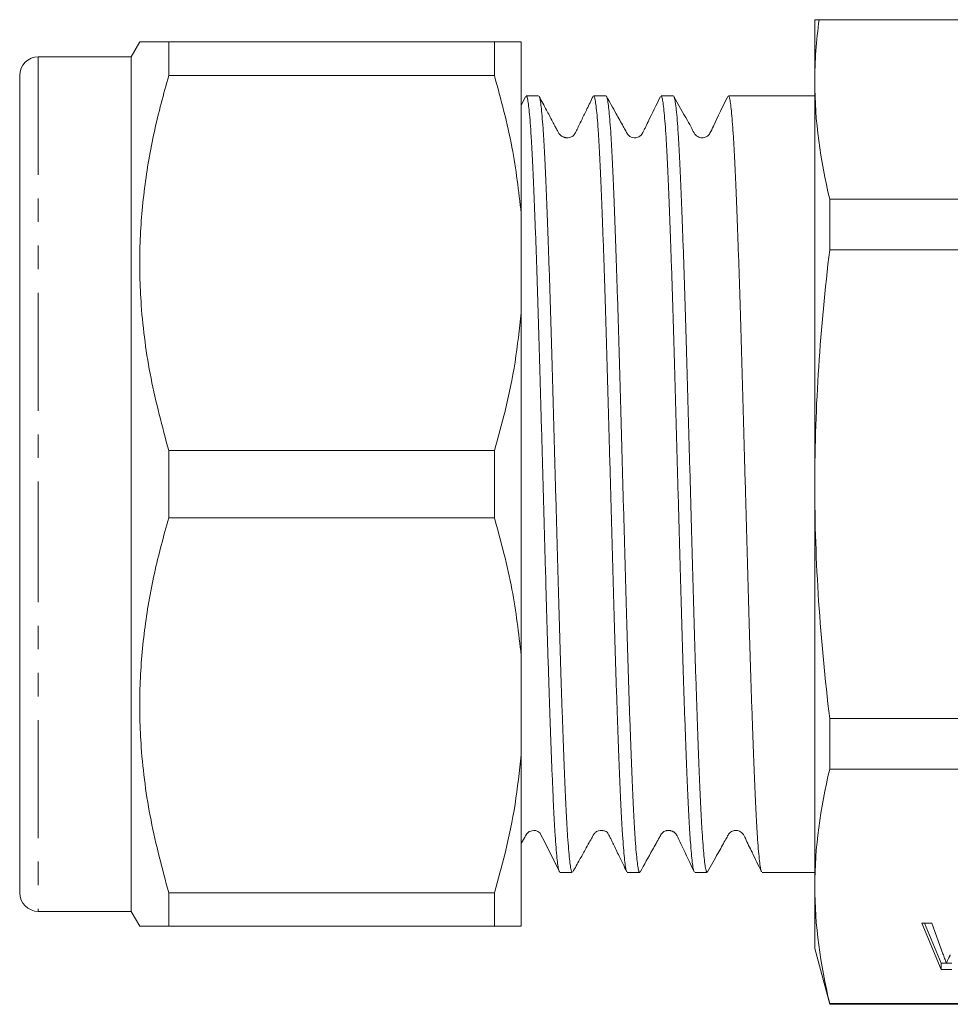
# Model space of a CAD drawing. Units: millimetres. Extents: x 128 to 277, y 84 to 269.
# Drawn here: x 128 to 178, y 171 to 224 of the extents above; entities that cross this region are included whole.
import ezdxf

# ---------------------------------------------------------------- set-up
doc = ezdxf.new("R2010")
doc.units = ezdxf.units.MM
doc.linetypes.add('PHANTOM', pattern=[12.7, 6.35, -1.27, 1.27, -1.27, 1.27, -1.27])

msp = doc.modelspace()

# ---------------------------------------------------------------- linework, layer by layer
at = {"color": 7, "linetype": 'Continuous', "lineweight": 15}
for p, q in [((170.354, 223.918), (170.354, 220.568)), ((170.591, 223.918), (182.934, 223.918)), ((134.016, 222.718), (133.554, 221.918)), ((135.575, 222.718), (135.575, 220.91)), ((135.575, 222.718), (153.111, 222.718)), ((153.111, 220.91), (153.111, 222.718)), ((154.554, 213.495), (154.554, 222.718)), ((133.554, 221.918), (128.554, 221.918)), ((133.554, 221.918), (133.554, 198.918)), ((127.554, 220.918), (127.554, 198.918)), ((153.111, 220.91), (135.575, 220.91)), ((170.354, 220.568), (170.354, 198.918)), ((154.79, 219.785), (154.554, 219.3)), ((155.488, 219.818), (154.821, 219.818)), ((159.116, 219.818), (158.449, 219.818)), ((162.744, 219.818), (162.077, 219.818)), ((166.372, 219.818), (165.705, 219.818)), ((169.333, 219.818), (167.936, 219.818)), ((170.354, 219.818), (169.333, 219.818)), ((171.158, 214.264), (171.158, 211.527)), ((171.158, 214.264), (250.622, 214.264)), ((154.554, 213.495), (154.554, 208.14)), ((250.622, 211.527), (171.158, 211.527)), ((154.554, 189.695), (154.554, 208.14)), ((135.575, 200.725), (135.575, 197.11)), ((135.575, 200.725), (153.111, 200.725)), ((153.111, 197.11), (153.111, 200.725)), ((127.554, 198.918), (127.554, 176.918)), ((133.554, 198.918), (133.554, 175.918)), ((170.354, 198.918), (170.354, 177.267)), ((153.111, 197.11), (135.575, 197.11)), ((154.554, 189.695), (154.554, 184.34)), ((171.158, 186.308), (250.622, 186.308)), ((171.158, 186.308), (171.158, 183.572)), ((154.554, 175.118), (154.554, 184.34)), ((250.622, 183.572), (171.158, 183.572)), ((156.635, 178.018), (157.302, 178.018)), ((160.263, 178.018), (160.93, 178.018)), ((163.891, 178.018), (164.558, 178.018)), ((167.519, 178.018), (170.354, 178.018)), ((170.354, 177.267), (170.354, 173.918)), ((135.575, 176.925), (135.575, 175.118)), ((135.575, 176.925), (153.111, 176.925)), ((153.111, 175.118), (153.111, 176.925)), ((128.554, 175.918), (133.554, 175.918)), ((133.554, 175.918), (134.016, 175.118)), ((153.111, 175.118), (135.575, 175.118)), ((176.123, 175.287), (176.654, 175.287)), ((177.164, 172.787), (176.123, 175.287)), ((177.164, 173.134), (176.267, 175.287)), ((176.654, 175.287), (177.254, 173.64)), ((170.354, 173.918), (171.158, 170.918)), ((177.164, 173.134), (177.164, 172.787)), ((177.741, 173.134), (177.164, 173.134)), ((177.741, 172.787), (177.164, 172.787)), ((171.158, 170.962), (250.622, 170.962)), ((171.158, 170.962), (171.158, 170.918)), ((171.158, 170.918), (250.622, 170.918))]:
    msp.add_line(p, q, dxfattribs=at)
at = {"color": 8, "linetype": 'PHANTOM', "lineweight": 0}
for p, q in [((128.554, 221.918), (128.554, 198.918)), ((128.554, 198.918), (128.554, 175.918))]:
    msp.add_line(p, q, dxfattribs=at)
at = {"color": 7, "linetype": 'Continuous', "lineweight": 15, "flags": 128}
msp.add_lwpolyline([(154.554, 179.574), (154.739, 179.907), (154.788, 179.994), (154.818, 180.049), (154.853, 180.1), (154.981, 180.212), (155.224, 180.278), (155.333, 180.265), (155.377, 180.253), (155.448, 180.223), (155.563, 180.14), (155.885, 179.537), (156.606, 178.046), (156.606, 178.046)], dxfattribs=at)
at = {"color": 7, "linetype": 'Continuous', "lineweight": 15}
for centre, start, end in [((128.554, 220.918), 90, 180), ((128.554, 176.918), 180, 270)]:
    msp.add_arc(centre, 1, start, end, dxfattribs=at)
msp.add_ellipse((167.936, 198.918), major_axis=(674.691, 0), ratio=0.030977, start_param=1.570796, end_param=1.573113, dxfattribs=at)
for points in [[(170.354, 220.568), (170.354, 221.685), (170.436, 222.801), (170.591, 223.918)], [(170.354, 223.918), (170.354, 223.918), (170.436, 223.918), (170.591, 223.918)], [(171.158, 214.264), (170.651, 216.365), (170.354, 218.467), (170.354, 220.568)], [(170.354, 198.918), (170.354, 203.131), (170.652, 207.333), (171.158, 211.527)], [(170.354, 177.267), (170.354, 179.369), (170.651, 181.47), (171.158, 183.572)], [(171.158, 170.962), (170.651, 173.064), (170.354, 175.165), (170.354, 177.267)]]:
    msp.add_open_spline(points, degree=3, dxfattribs=at)
for points, knots in [([(134.031, 222.718), (134.047, 222.718), (134.083, 222.718), (134.506, 222.718), (135.045, 222.718), (135.452, 222.718), (135.575, 222.718)], [0, 0, 0, 0, 0.26413, 0.566699, 0.869349, 1, 1, 1, 1]), ([(154.554, 222.718), (154.411, 222.718), (154.123, 222.718), (153.499, 222.718), (153.133, 222.718), (153.111, 222.718)], [0, 0, 0, 0, 0.48264, 0.969018, 1, 1, 1, 1]), ([(135.575, 220.91), (135.302, 219.91), (134.756, 217.909), (134.227, 214.831), (133.976, 211.704), (134.055, 208.28), (134.54, 204.598), (135.229, 202.02), (135.575, 200.725)], [0, 0, 0, 0, 0.151048, 0.302055, 0.45669, 0.611316, 0.804761, 1, 1, 1, 1]), ([(153.111, 220.91), (153.46, 219.628), (154.127, 217.183), (154.416, 214.683), (154.554, 213.495)], [0, 0, 0, 0, 0.524598, 1, 1, 1, 1]), ([(156.606, 178.056), (156.603, 178.058), (156.585, 178.07), (156.55, 178.238), (156.501, 178.564), (156.451, 179.045), (156.402, 179.669), (156.352, 180.434), (156.304, 181.323), (156.257, 182.334), (156.209, 183.474), (156.16, 184.725), (156.111, 186.065), (156.061, 187.494), (156.012, 189.02), (155.962, 190.617), (155.915, 192.257), (155.868, 193.944), (155.819, 195.683), (155.77, 197.445), (155.72, 199.201), (155.671, 200.955), (155.622, 202.711), (155.573, 204.44), (155.526, 206.113), (155.478, 207.736), (155.429, 209.311), (155.379, 210.812), (155.33, 212.213), (155.281, 213.522), (155.232, 214.739), (155.184, 215.841), (155.137, 216.813), (155.089, 217.66), (155.039, 218.381), (154.989, 218.961), (154.94, 219.395), (154.891, 219.678), (154.852, 219.816), (154.829, 219.803), (154.821, 219.799)], [0, 0, 0, 0, 0.004494, 0.032192, 0.059108, 0.086023, 0.113721, 0.141418, 0.168334, 0.19525, 0.222949, 0.250647, 0.277562, 0.304478, 0.332175, 0.359873, 0.386789, 0.413705, 0.441403, 0.469101, 0.496017, 0.522932, 0.55063, 0.578327, 0.605243, 0.632159, 0.659857, 0.687555, 0.714471, 0.741386, 0.769084, 0.796781, 0.823697, 0.850612, 0.87831, 0.906007, 0.932923, 0.959838, 0.987536, 1, 1, 1, 1]), ([(158.42, 219.79), (158.31, 219.564), (158.112, 219.156), (157.846, 218.61), (157.647, 218.197), (157.518, 217.936), (157.453, 217.793), (157.399, 217.719), (157.342, 217.66), (157.229, 217.585), (157.097, 217.558), (157.033, 217.557), (156.992, 217.56), (156.973, 217.562), (156.954, 217.565), (156.935, 217.568), (156.916, 217.573), (156.889, 217.58), (156.838, 217.597), (156.744, 217.644), (156.699, 217.659), (156.603, 217.766), (156.566, 217.83), (156.522, 217.905), (156.453, 218.028), (156.353, 218.214), (156.156, 218.59), (155.863, 219.157), (155.646, 219.554), (155.517, 219.79)], [0, 0, 0, 0, 0.107427, 0.194081, 0.260089, 0.305755, 0.321388, 0.333077, 0.350349, 0.395721, 0.424562, 0.4399, 0.443043, 0.445873, 0.448539, 0.451219, 0.454088, 0.457289, 0.465062, 0.487499, 0.553666, 0.5676, 0.580227, 0.59278, 0.606336, 0.639351, 0.683467, 0.81163, 1, 1, 1, 1]), ([(155.517, 219.776), (155.521, 219.773), (155.541, 219.757), (155.577, 219.58), (155.626, 219.245), (155.676, 218.748), (155.726, 218.112), (155.774, 217.344), (155.823, 216.449), (155.87, 215.419), (155.918, 214.27), (155.967, 213.022), (156.016, 211.677), (156.066, 210.227), (156.116, 208.696), (156.164, 207.109), (156.212, 205.466), (156.259, 203.759), (156.308, 202.018), (156.357, 200.271), (156.406, 198.515), (156.456, 196.745), (156.506, 194.991), (156.553, 193.281), (156.6, 191.611), (156.649, 189.976), (156.698, 188.407), (156.747, 186.927), (156.797, 185.53), (156.846, 184.216), (156.895, 183.008), (156.942, 181.925), (156.99, 180.96), (157.039, 180.115), (157.088, 179.405), (157.138, 178.842), (157.187, 178.415), (157.236, 178.141), (157.274, 178.014), (157.296, 178.03), (157.302, 178.035)], [0, 0, 0, 0, 0.007269, 0.034173, 0.061077, 0.088763, 0.116449, 0.143354, 0.170259, 0.197945, 0.225631, 0.252536, 0.27944, 0.307126, 0.334812, 0.361717, 0.388621, 0.416308, 0.443995, 0.470899, 0.497803, 0.525489, 0.553175, 0.58008, 0.606984, 0.634671, 0.662358, 0.689262, 0.716166, 0.743852, 0.771538, 0.798442, 0.825347, 0.853034, 0.88072, 0.907624, 0.934529, 0.962215, 0.9899, 1, 1, 1, 1]), ([(160.233, 178.064), (160.223, 178.082), (160.198, 178.129), (160.155, 178.369), (160.106, 178.771), (160.056, 179.324), (160.007, 180.01), (159.958, 180.827), (159.91, 181.782), (159.862, 182.861), (159.814, 184.044), (159.765, 185.33), (159.715, 186.726), (159.666, 188.21), (159.617, 189.756), (159.568, 191.366), (159.521, 193.045), (159.473, 194.767), (159.424, 196.502), (159.375, 198.253), (159.325, 200.027), (159.276, 201.792), (159.227, 203.52), (159.179, 205.216), (159.132, 206.884), (159.083, 208.493), (159.034, 210.019), (158.985, 211.468), (158.935, 212.841), (158.886, 214.114), (158.838, 215.266), (158.791, 216.305), (158.742, 217.228), (158.693, 218.02), (158.644, 218.668), (158.594, 219.179), (158.545, 219.547), (158.496, 219.777), (158.465, 219.803), (158.449, 219.817)], [0, 0, 0, 0, 0.01686, 0.043787, 0.071496, 0.099205, 0.126132, 0.153059, 0.180769, 0.208478, 0.235405, 0.262332, 0.290041, 0.31775, 0.344677, 0.371605, 0.399314, 0.427024, 0.453951, 0.480878, 0.508587, 0.536296, 0.563223, 0.590151, 0.617861, 0.64557, 0.672497, 0.699424, 0.727133, 0.754842, 0.78177, 0.808697, 0.836407, 0.864117, 0.891044, 0.917971, 0.94568, 0.973389, 1, 1, 1, 1]), ([(162.045, 219.784), (161.826, 219.333), (161.55, 218.765), (161.23, 218.11), (161.105, 217.846), (160.994, 217.642), (160.739, 217.547), (160.514, 217.57), (160.435, 217.617), (160.378, 217.643), (160.275, 217.746), (160.178, 217.938), (159.964, 218.312), (159.603, 218.969), (159.313, 219.488), (159.141, 219.797)], [0, 0, 0, 0, 0.222167, 0.279654, 0.313986, 0.394968, 0.449903, 0.492757, 0.560464, 0.602718, 0.640901, 0.677515, 0.719363, 0.833132, 1, 1, 1, 1]), ([(159.141, 219.787), (159.155, 219.758), (159.185, 219.695), (159.231, 219.417), (159.281, 218.996), (159.33, 218.432), (159.38, 217.723), (159.429, 216.878), (159.476, 215.913), (159.523, 214.83), (159.572, 213.622), (159.622, 212.309), (159.671, 210.912), (159.72, 209.433), (159.769, 207.863), (159.818, 206.229), (159.865, 204.559), (159.913, 202.849), (159.962, 201.095), (160.012, 199.325), (160.061, 197.569), (160.11, 195.822), (160.159, 194.081), (160.207, 192.374), (160.254, 190.731), (160.303, 189.144), (160.352, 187.612), (160.402, 186.162), (160.451, 184.817), (160.5, 183.569), (160.548, 182.42), (160.596, 181.389), (160.644, 180.493), (160.693, 179.725), (160.742, 179.088), (160.792, 178.593), (160.841, 178.251), (160.887, 178.049), (160.916, 178.034), (160.93, 178.027)], [0, 0, 0, 0, 0.023245, 0.050879, 0.077733, 0.104586, 0.13222, 0.159853, 0.186707, 0.213561, 0.241195, 0.26883, 0.295683, 0.322537, 0.35017, 0.377804, 0.404658, 0.431512, 0.459146, 0.48678, 0.513633, 0.540487, 0.56812, 0.595754, 0.622607, 0.649461, 0.677095, 0.704728, 0.731582, 0.758435, 0.786069, 0.813702, 0.840556, 0.867409, 0.895043, 0.922677, 0.949531, 0.976384, 1, 1, 1, 1]), ([(163.857, 178.057), (163.841, 178.106), (163.809, 178.205), (163.76, 178.543), (163.71, 179.012), (163.661, 179.623), (163.612, 180.377), (163.563, 181.266), (163.516, 182.271), (163.468, 183.392), (163.419, 184.636), (163.369, 185.982), (163.32, 187.408), (163.271, 188.913), (163.222, 190.505), (163.174, 192.158), (163.127, 193.843), (163.079, 195.563), (163.029, 197.324), (162.979, 199.097), (162.93, 200.851), (162.881, 202.592), (162.833, 204.323), (162.785, 206.015), (162.737, 207.641), (162.689, 209.206), (162.639, 210.712), (162.589, 212.133), (162.54, 213.446), (162.491, 214.659), (162.444, 215.77), (162.396, 216.759), (162.347, 217.612), (162.298, 218.336), (162.249, 218.926), (162.199, 219.374), (162.15, 219.665), (162.11, 219.811), (162.086, 219.802), (162.077, 219.799)], [0, 0, 0, 0, 0.027319, 0.055096, 0.082087, 0.109079, 0.136854, 0.16463, 0.191621, 0.218613, 0.246389, 0.274165, 0.301157, 0.328148, 0.355924, 0.3837, 0.410691, 0.437683, 0.465458, 0.493234, 0.520226, 0.547217, 0.574993, 0.602768, 0.62976, 0.656751, 0.684527, 0.712302, 0.739294, 0.766286, 0.794061, 0.821837, 0.848829, 0.87582, 0.903596, 0.931371, 0.958363, 0.985355, 1, 1, 1, 1]), ([(165.674, 219.785), (165.402, 219.252), (165.065, 218.589), (164.769, 217.888), (164.66, 217.725), (164.607, 217.671), (164.495, 217.587), (164.325, 217.547), (164.164, 217.569), (164.061, 217.614), (163.98, 217.67), (163.86, 217.803), (163.725, 218.094), (163.336, 218.766), (163.012, 219.355), (162.771, 219.793)], [0, 0, 0, 0, 0.29393, 0.366115, 0.38582, 0.400143, 0.440498, 0.497708, 0.5336, 0.565843, 0.587597, 0.612709, 0.673756, 0.757436, 1, 1, 1, 1]), ([(162.772, 219.774), (162.78, 219.762), (162.805, 219.727), (162.848, 219.497), (162.899, 219.091), (162.95, 218.527), (163, 217.833), (163.049, 217.017), (163.097, 216.063), (163.145, 214.986), (163.193, 213.804), (163.242, 212.519), (163.292, 211.124), (163.341, 209.641), (163.39, 208.095), (163.438, 206.486), (163.486, 204.807), (163.534, 203.086), (163.583, 201.351), (163.632, 199.6), (163.682, 197.826), (163.731, 196.061), (163.78, 194.333), (163.827, 192.636), (163.875, 190.968), (163.924, 189.358), (163.973, 187.831), (164.022, 186.381), (164.072, 185.007), (164.121, 183.734), (164.169, 182.581), (164.216, 181.541), (164.265, 180.616), (164.314, 179.823), (164.363, 179.173), (164.412, 178.661), (164.462, 178.291), (164.511, 178.06), (164.543, 178.032), (164.558, 178.018)], [0, 0, 0, 0, 0.014728, 0.042662, 0.071475, 0.100288, 0.127174, 0.154061, 0.181728, 0.209395, 0.236282, 0.263168, 0.290835, 0.318503, 0.345389, 0.372276, 0.399944, 0.427612, 0.454498, 0.481384, 0.509052, 0.536719, 0.563606, 0.590492, 0.61816, 0.645828, 0.672715, 0.699601, 0.727268, 0.754935, 0.781822, 0.808709, 0.836377, 0.864045, 0.890931, 0.917818, 0.945485, 0.973152, 1, 1, 1, 1]), ([(167.487, 178.069), (167.48, 178.082), (167.456, 178.12), (167.415, 178.343), (167.366, 178.731), (167.316, 179.272), (167.267, 179.946), (167.218, 180.752), (167.17, 181.696), (167.122, 182.765), (167.074, 183.938), (167.025, 185.216), (166.976, 186.604), (166.926, 188.081), (166.877, 189.621), (166.829, 191.225), (166.781, 192.901), (166.733, 194.62), (166.684, 196.352), (166.635, 198.103), (166.585, 199.877), (166.536, 201.643), (166.487, 203.373), (166.439, 205.073), (166.392, 206.744), (166.343, 208.359), (166.294, 209.892), (166.245, 211.348), (166.195, 212.729), (166.146, 214.01), (166.098, 215.172), (166.051, 216.22), (166.002, 217.155), (165.953, 217.958), (165.904, 218.618), (165.855, 219.14), (165.805, 219.526), (165.755, 219.75), (165.723, 219.841), (165.706, 219.816), (165.705, 219.815)], [0, 0, 0, 0, 0.013493, 0.040448, 0.068186, 0.095925, 0.12288, 0.149836, 0.177574, 0.205313, 0.232268, 0.259223, 0.286962, 0.3147, 0.341656, 0.368612, 0.39635, 0.424089, 0.451045, 0.478, 0.505738, 0.533477, 0.560432, 0.587388, 0.615127, 0.642866, 0.669822, 0.696777, 0.724515, 0.752254, 0.77921, 0.806166, 0.833905, 0.861644, 0.888599, 0.915554, 0.943293, 0.971031, 0.998966, 1, 1, 1, 1]), ([(154.554, 208.14), (154.456, 207.255), (154.26, 205.481), (153.745, 203.009), (153.307, 201.433), (153.111, 200.725)], [0, 0, 0, 0, 0.354168, 0.709925, 1, 1, 1, 1]), ([(171.158, 186.308), (170.905, 188.405), (170.701, 190.513), (170.426, 194.719), (170.354, 196.82), (170.354, 198.918)], [0, 0, 0, 0, 0.5, 0.5, 1, 1, 1, 1]), ([(135.575, 197.11), (135.302, 196.11), (134.756, 194.109), (134.227, 191.031), (133.976, 187.904), (134.055, 184.48), (134.54, 180.798), (135.229, 178.22), (135.575, 176.925)], [0, 0, 0, 0, 0.151048, 0.302055, 0.45669, 0.611316, 0.804761, 1, 1, 1, 1]), ([(153.111, 197.11), (153.46, 195.828), (154.127, 193.383), (154.416, 190.883), (154.554, 189.695)], [0, 0, 0, 0, 0.524598, 1, 1, 1, 1]), ([(154.554, 184.34), (154.456, 183.455), (154.26, 181.681), (153.745, 179.209), (153.307, 177.633), (153.111, 176.925)], [0, 0, 0, 0, 0.354168, 0.709925, 1, 1, 1, 1]), ([(157.328, 178.04), (157.451, 178.261), (157.673, 178.658), (157.968, 179.19), (158.192, 179.591), (158.334, 179.847), (158.41, 179.983), (158.451, 180.059), (158.499, 180.127), (158.587, 180.208), (158.736, 180.271), (158.876, 180.282), (158.96, 180.269), (159.037, 180.25), (159.097, 180.239), (159.218, 180.143), (159.28, 180.013), (159.343, 179.888), (159.415, 179.742), (159.524, 179.517), (159.671, 179.213), (159.922, 178.689), (160.103, 178.317), (160.234, 178.046)], [0, 0, 0, 0, 0.102004, 0.184123, 0.246434, 0.289123, 0.303286, 0.312956, 0.326672, 0.366764, 0.394011, 0.431945, 0.475497, 0.535465, 0.602731, 0.644075, 0.678527, 0.694923, 0.711693, 0.748766, 0.794023, 0.850026, 1, 1, 1, 1]), ([(160.955, 178.038), (161.176, 178.435), (161.523, 179.058), (161.89, 179.718), (162.038, 179.984), (162.079, 180.06), (162.128, 180.129), (162.217, 180.209), (162.331, 180.257), (162.399, 180.272), (162.448, 180.277), (162.484, 180.278), (162.522, 180.277), (162.561, 180.272), (162.598, 180.265), (162.651, 180.25), (162.691, 180.234), (162.739, 180.211), (162.791, 180.178), (162.846, 180.131), (162.919, 180.045), (163.028, 179.795), (163.381, 179.064), (163.648, 178.499), (163.857, 178.056)], [0, 0, 0, 0, 0.212929, 0.334088, 0.35039, 0.361486, 0.377248, 0.424145, 0.456284, 0.474145, 0.481855, 0.488501, 0.494446, 0.500187, 0.50627, 0.513165, 0.530548, 0.540534, 0.550929, 0.562287, 0.574775, 0.603365, 0.689451, 1, 1, 1, 1]), ([(164.586, 178.042), (164.771, 178.377), (165.089, 178.95), (165.457, 179.602), (165.653, 179.969), (165.765, 180.148), (165.871, 180.22), (165.972, 180.262), (166.056, 180.278), (166.152, 180.279), (166.253, 180.261), (166.367, 180.211), (166.518, 180.087), (166.682, 179.692), (167.027, 179.009), (167.319, 178.402), (167.487, 178.051)], [0, 0, 0, 0, 0.1903271, 0.3261019, 0.3749522, 0.414179, 0.4469956, 0.4761774, 0.5024476, 0.5182097, 0.5380085, 0.5615247, 0.5876959, 0.6438036, 0.7940556, 1, 1, 1, 1]), ([(135.575, 175.118), (135.452, 175.118), (135.052, 175.118), (134.522, 175.118), (134.09, 175.118), (134.048, 175.118), (134.028, 175.118)], [0, 0, 0, 0, 0.13065, 0.425698, 0.720673, 1, 1, 1, 1]), ([(153.111, 175.118), (153.357, 175.118), (153.85, 175.118), (154.319, 175.118), (154.485, 175.118), (154.554, 175.118)], [0, 0, 0, 0, 0.367306, 0.735914, 1, 1, 1, 1]), ([(177.254, 173.64), (177.285, 173.556), (177.345, 173.388), (177.407, 173.22), (177.437, 173.137)], [0, 0, 0, 0, 0.503459, 1, 1, 1, 1]), ([(177.437, 173.137), (177.452, 173.168), (177.48, 173.226), (177.517, 173.308), (177.552, 173.379), (177.581, 173.441), (177.604, 173.492), (177.625, 173.533), (177.639, 173.563), (177.647, 173.58), (177.65, 173.587)], [0, 0, 0, 0, 0.204772, 0.386984, 0.546078, 0.681807, 0.795224, 0.88658, 0.954322, 1, 1, 1, 1])]:
    msp.add_open_spline(points, degree=3, knots=knots, dxfattribs=at)

doc.saveas('drawing.dxf')
